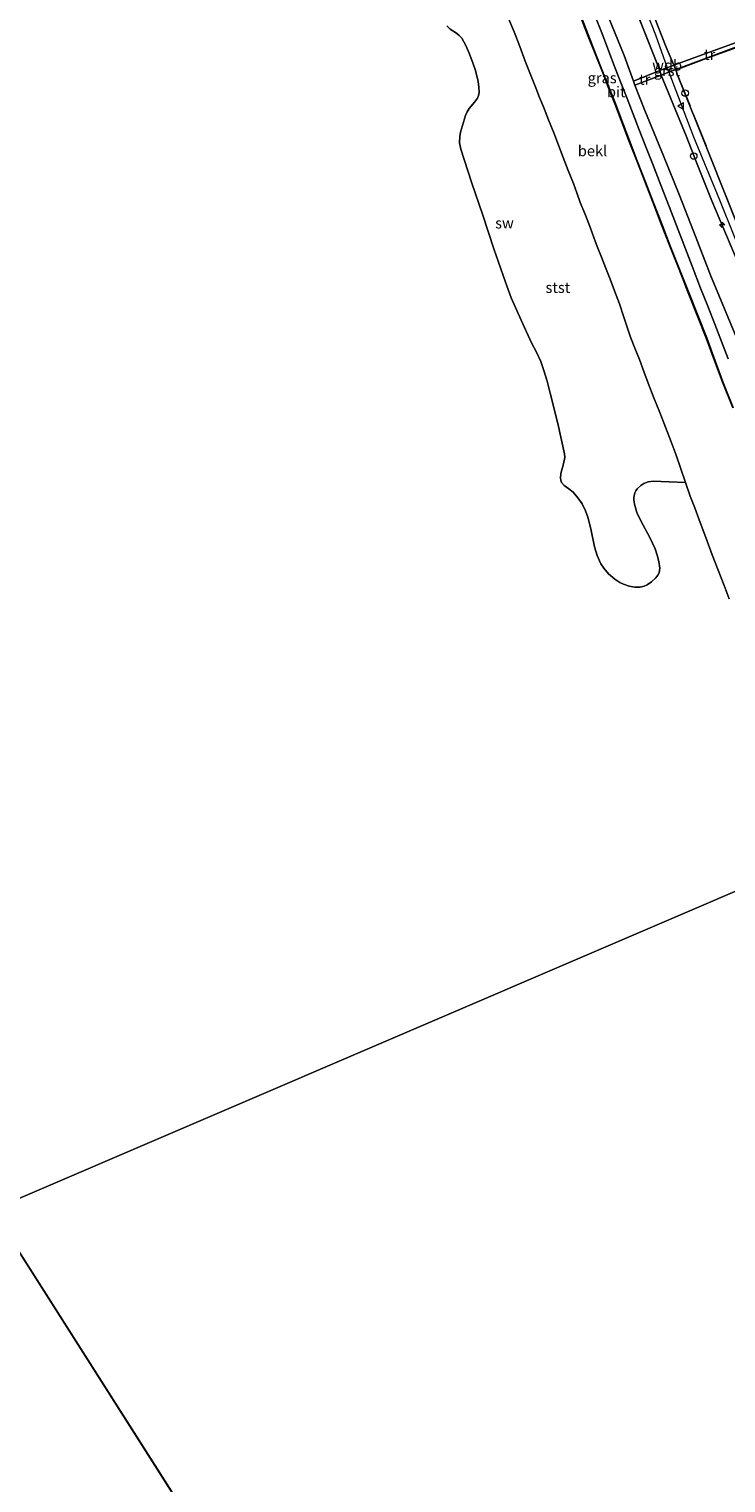
# Model space of a CAD drawing. Units: metres. Extents: x 59996 to 69261, y 393748 to 398970.
# Drawn here: x 62993 to 63155, y 394702 to 395040 of the extents above; entities that cross this region are included whole.
import ezdxf
from ezdxf.enums import TextEntityAlignment as Align

# ---------------------------------------------------------------- set-up
doc = ezdxf.new("R2010")
doc.units = ezdxf.units.M
doc.linetypes.add('IE-TERREINAFSCHEIDING', pattern=[10, 8, -2])
doc.layers.get('0').update_dxf_attribs({"lineweight": 25})
for name, color, linetype, lineweight in [('B-ME-AL-OVERIG-S-B1', 7, 'Continuous', 18), ('B-ME-GW-KRUINLIJN-L-B1', 93, 'Continuous', 18), ('B-ME-GW-TEENLIJN-L-B1', 93, 'Continuous', 18), ('B-ME-IE-GRASLAND-GV-B6', 93, 'Continuous', 18), ('B-ME-IE-GRONDWERKLIJN-GROND_INGERICHT-GV-B6', 253, 'Continuous', 18), ('B-ME-IE-GRONDWERKLIJN-GROND_NIETINGERICHT-GV-B6', 253, 'Continuous', 18), ('B-ME-IE-HULPGEOMETRIE-L-B1', 53, 'Continuous', 18), ('B-ME-IE-INRICHTINGSELEMENT-S-B1', 253, 'Continuous', 18), ('B-ME-IE-TERREINAFSCHEIDING-RASTERHEKWERK-L-B1', 8, 'IE-TERREINAFSCHEIDING', 18), ('B-ME-OB-BEKLEDING-GV-B6', 253, 'Continuous', 18), ('B-ME-OG-BEBOUWING-GV-B6', 173, 'Continuous', 18), ('B-ME-VH-VERH_SOORT-BITUMEN-GV-B6', 8, 'IE-TERREINAFSCHEIDING-NATUURLIJK-HOUTWAL', 18), ('B-ME-VH-VERH_SOORT-GV-B6', 8, 'Continuous', 18), ('B-ME-VW-MEUBILAIR_WEGMEUBILAIR-VERKEERSBORD-S-B1', 8, 'Continuous', 18)]:
    doc.layers.add(name, color=color, linetype=linetype, lineweight=lineweight)
doc.styles.add('NLCS-ISO', font='NLCS-ISO.TTF')
doc.linetypes.add('IE-TERREINAFSCHEIDING-NATUURLIJK-HOUTWAL', pattern='A,7,-1.5,[67,NLCS.SHX,S=0.75,R=45,X=0,Y=0],-1.5,7,-1.5,[70,NLCS.SHX,S=0.75,R=0,X=0,Y=0],-1.5', length=20)

# ---------------------------------------------------------------- blocks, each defined once
blk = doc.blocks.new('hecto')
for p, q in [((0, 0.625), (-0.625, 0)), ((0, -0.625), (0, 0.625)), ((-0.625, 0), (0.625, 0)), ((0.625, 0), (0, -0.625))]:
    blk.add_line(p, q)
blk = doc.blocks.new('dtb')
blk.add_circle((0, 0), 0.75)
blk = doc.blocks.new('verkeersbord')
for p, q in [((0, 0.75), (-0.75, -0.625)), ((0.75, -0.625), (0, 0.75)), ((-0.75, -0.625), (0.75, -0.625))]:
    blk.add_line(p, q)

msp = doc.modelspace()

# ---------------------------------------------------------------- linework, layer by layer
at = {"layer": 'B-ME-GW-KRUINLIJN-L-B1'}
for p, q in [((63139.935, 395030.228, 7.85), (63123.1453, 395072.6225, 7.7566)), ((63143.6273, 395030.4978, 7.7618), (63144.0043, 395029.4335, 7.7543))]:
    msp.add_line(p, q, dxfattribs=at)
for points in [[(63143.2286, 395031.4987, 7.7767), (63141.441, 395035.6974, 7.8068), (63139.5379, 395040.4626, 7.8068), (63137.7216, 395045.1901, 7.8068), (63136.6146, 395047.9938, 7.8068), (63131.2861, 395062.2664, 7.7554), (63126.7986, 395075.4086, 7.7877)], [(63132.043, 395056.178, 7.799), (63138.889, 395038.591, 7.82), (63141.6683, 395030.9158, 7.8368), (63142.0357, 395029.9123, 7.8368), (63147.782, 395014.859, 8.004), (63153.821, 395000.138, 8.054), (63160.324, 394983.948, 8.05), (63167.3598, 394966.306, 8.138), (63169.9764, 394959.5332, 8.1215), (63174.742, 394947.499, 8.092), (63181.449, 394930.927, 8.142), (63188.152, 394914.09, 8.109), (63195.746, 394894.856, 8.109), (63202.05, 394878.805, 8.075), (63208.219, 394863.461, 8.172), (63213.656, 394850.478, 8.117)], [(63121.2492, 395043.3804, 4.9118), (63123.1255, 395038.5758, 4.9243), (63124.9948, 395033.7666, 4.9418), (63126.4708, 395030.0877, 4.9602), (63127.9371, 395026.4064, 4.9717), (63129.4516, 395022.502, 4.9717), (63130.957, 395018.5938, 4.9717), (63132.7517, 395013.9039, 4.9717), (63134.5517, 395009.2156, 4.9717), (63136.4105, 395004.4386, 4.9831), (63138.2729, 394999.6635, 5.0017), (63140.257, 394994.5321, 5.0171), (63142.2454, 394989.4016, 5.0318), (63144.3998, 394983.979, 5.0374), (63146.5685, 394978.5629, 5.0318), (63148.6511, 394973.2866, 5.0198), (63150.7161, 394968.0043, 5.0017), (63152.6897, 394962.6893, 4.9707), (63154.6557, 394957.3682, 4.9418), (63156.8924, 394951.7962, 4.9348)], [(63211.8072, 394849.2474, 8.0609), (63195.05, 394892.879, 8.018), (63178.0775, 394934.5649, 8.077), (63176.6678, 394938.1352, 8.1142), (63174.4607, 394944.1443, 8.0699), (63171.282, 394952.2858, 8.0638), (63158.0346, 394985.854, 8.039), (63152.07, 394999.9747, 7.96), (63148.6377, 395008.4848, 7.9134), (63146.2448, 395014.6546, 7.8805), (63140.2645, 395029.2162, 7.7918)]]:
    msp.add_polyline3d(points, dxfattribs=at)
at = {"layer": 'B-ME-GW-TEENLIJN-L-B1'}
for points in [[(63118.4751, 395067.4363, 5.3092), (63121.6692, 395059.1934, 5.2662), (63126.5701, 395046.0699, 5.3017), (63131.6095, 395033.7647, 5.3017), (63133.7733, 395027.7998, 5.3017)], [(63104.4726, 395042.9151, 0.4943), (63105.9841, 395039.2897, 0.4943), (63107.3161, 395035.8693, 0.4943), (63108.6113, 395032.434, 0.4943), (63109.8268, 395029.3298, 0.4943), (63111.0536, 395026.2307, 0.4943), (63111.9427, 395024.0136, 0.5336), (63112.8333, 395021.7971, 0.5842), (63114.0442, 395018.7965, 0.6106), (63115.2539, 395015.7956, 0.6142), (63116.3455, 395012.9149, 0.5992), (63117.4161, 395010.0258, 0.5842), (63118.6181, 395006.9928, 0.569), (63119.8189, 395003.9593, 0.5543), (63120.6066, 395001.7747, 0.5531), (63121.392, 394999.5893, 0.5543), (63122.5917, 394996.5771, 0.5374), (63123.7925, 394993.5653, 0.5243), (63124.5711, 394991.4316, 0.5243), (63125.3599, 394989.3018, 0.5243), (63126.3354, 394986.8541, 0.5243), (63127.3143, 394984.4076, 0.5243), (63128.3768, 394981.7294, 0.5502), (63129.4119, 394979.0403, 0.5842), (63130.5053, 394975.9744, 0.5948), (63131.5623, 394972.8959, 0.5842), (63132.3444, 394970.5753, 0.5543), (63133.1393, 394968.2589, 0.5243), (63134.1468, 394965.628, 0.504), (63135.1772, 394963.006, 0.4943), (63136.1868, 394960.2707, 0.4943), (63137.2054, 394957.5387, 0.4943), (63138.5738, 394954.1289, 0.4943), (63139.9482, 394950.7214, 0.4943), (63141.2613, 394947.3187, 0.4832), (63142.5519, 394943.9071, 0.4642), (63143.7125, 394940.763, 0.4493), (63144.8495, 394937.6105, 0.4342), (63145.9248, 394934.4334, 0.3457)], [(63134.103, 395026.863, 5.328), (63136.4757, 395020.9236, 5.2986), (63140.7902, 395010.3991, 5.2386), (63144.4582, 395001.4211, 5.2386), (63147.75, 394992.9016, 5.2386), (63151.73, 394982.6756, 5.2386), (63157.8298, 394967.886, 5.2386), (63163.1312, 394954.4782, 5.3886), (63169.4377, 394938.0128, 5.3286), (63175.5572, 394922.844, 5.3286), (63182.1229, 394904.9356, 5.2686), (63190.1124, 394884.1163, 5.2686), (63197.0115, 394865.949, 5.2686), (63201.9858, 394853.4609, 5.3286), (63205.857, 394843.534, 5.4186)], [(63145.9248, 394934.4334, 0.3457), (63147.0216, 394931.2642, 0.3457), (63148.0641, 394928.4838, 0.3457), (63149.1083, 394925.704, 0.3457), (63150.6212, 394921.6511, 0.3457), (63152.1348, 394917.5985, 0.3457), (63153.5354, 394914.0237, 0.3457), (63154.9487, 394910.4538, 0.3457), (63156.056, 394907.3725, 0.3457)]]:
    msp.add_polyline3d(points, dxfattribs=at)
at = {"layer": 'B-ME-IE-GRASLAND-GV-B6'}
for points in [[(63120.5315, 395079.3423, 7.7566), (63122.441, 395080.1479, 7.785), (63124.7238, 395081.1014, 7.6816), (63126.7986, 395075.4086, 7.7877), (63131.2861, 395062.2664, 7.7554), (63136.6146, 395047.9938, 7.8068), (63137.7216, 395045.1901, 7.8068), (63139.5379, 395040.4626, 7.8068), (63141.441, 395035.6974, 7.8068), (63143.2286, 395031.4987, 7.7767), (63141.6683, 395030.9158, 7.8368), (63139.935, 395030.228, 7.85), (63123.1453, 395072.6225, 7.7566), (63120.5315, 395079.3423, 7.7566)], [(63114.5429, 395076.8743, 5.3566), (63116.9245, 395077.8471, 6.4075), (63119.5504, 395078.9349, 7.4425), (63120.5315, 395079.3423, 7.7566), (63123.1453, 395072.6225, 7.7566), (63139.935, 395030.228, 7.85), (63133.7733, 395027.7998, 5.3017), (63131.6095, 395033.7647, 5.3017), (63126.5701, 395046.0699, 5.3017), (63121.6692, 395059.1934, 5.2662), (63118.4751, 395067.4363, 5.3092), (63117.1694, 395070.4225, 5.3092), (63114.5429, 395076.8743, 5.3566)], [(63126.5701, 395046.0699, 5.3017), (63131.6095, 395033.7647, 5.3017), (63133.7733, 395027.7998, 5.3017), (63134.103, 395026.863, 5.328), (63136.4757, 395020.9236, 5.2986), (63140.7902, 395010.3991, 5.2386), (63144.4582, 395001.4211, 5.2386), (63147.75, 394992.9016, 5.2386), (63151.73, 394982.6756, 5.2386), (63157.8298, 394967.886, 5.2386), (63163.1312, 394954.4782, 5.3886), (63169.4377, 394938.0128, 5.3286), (63175.5572, 394922.844, 5.3286), (63182.1229, 394904.9356, 5.2686), (63190.1124, 394884.1163, 5.2686), (63197.0115, 394865.949, 5.2686), (63201.9858, 394853.4609, 5.3286), (63205.857, 394843.534, 5.4186), (63203.2896, 394841.1826, 5.0618)], [(63156.8924, 394951.7962, 4.9348), (63154.6557, 394957.3682, 4.9418), (63152.6897, 394962.6893, 4.9707), (63150.7161, 394968.0043, 5.0017), (63148.6511, 394973.2866, 5.0198), (63146.5685, 394978.5629, 5.0318), (63144.3998, 394983.979, 5.0374), (63142.2454, 394989.4016, 5.0318), (63140.257, 394994.5321, 5.0171), (63138.2729, 394999.6635, 5.0017), (63136.4105, 395004.4386, 4.9831), (63134.5517, 395009.2156, 4.9717), (63132.7517, 395013.9039, 4.9717), (63130.957, 395018.5938, 4.9717), (63129.4516, 395022.502, 4.9717), (63127.9371, 395026.4064, 4.9717), (63126.4708, 395030.0877, 4.9602), (63124.9948, 395033.7666, 4.9418), (63123.1255, 395038.5758, 4.9243), (63121.2492, 395043.3804, 4.9118)], [(63121.3726, 395043.4297, 4.9118), (63123.2493, 395038.624, 4.9243), (63125.1183, 395033.8153, 4.9418), (63126.5941, 395030.137, 4.9602), (63128.0608, 395026.455, 4.9717), (63129.5755, 395022.5499, 4.9717), (63131.081, 395018.6414, 4.9717), (63132.8757, 395013.9514, 4.9717), (63134.6756, 395009.2635, 4.9717), (63136.5342, 395004.4868, 4.9831), (63138.3967, 394999.7116, 5.0017), (63140.3809, 394994.5801, 5.0171), (63142.3691, 394989.4501, 5.0318), (63144.5231, 394984.0282, 5.0374), (63146.692, 394978.612, 5.0318), (63148.7748, 394973.3352, 5.0198), (63150.8402, 394968.0516, 5.0017), (63152.8143, 394962.7354, 4.9707), (63154.7797, 394957.416, 4.9418), (63157.0156, 394951.8458, 4.9348)], [(63155.8112, 394963.1607, 5.0618), (63154.2891, 394967.2109, 5.0618), (63152.7647, 394971.2603, 5.0618), (63151.101, 394975.446, 5.0767), (63149.4374, 394979.6319, 5.0918), (63147.4814, 394984.7061, 5.0918), (63145.5243, 394989.78, 5.0918), (63143.8135, 394994.2035, 5.0918), (63142.0969, 394998.6248, 5.0918), (63140.1465, 395003.6146, 5.0918), (63138.1929, 395008.6032, 5.0918), (63136.6551, 395012.5244, 5.0918), (63135.1178, 395016.446, 5.0918), (63133.7092, 395020.0969, 5.1049), (63132.306, 395023.7499, 5.1217), (63130.9288, 395027.276, 5.1253), (63129.5505, 395030.8016, 5.1217), (63128.0528, 395034.7207, 5.1048), (63126.5502, 395038.6378, 5.0918), (63124.6318, 395043.4814, 5.0918)], [(63159.7133, 395040.0331, 0.9449), (63159.8135, 395039.0753, 0.9231), (63159.7002, 395038.1218, 0.9668), (63159.6256, 395037.7706, 1.0037), (63159.551, 395037.4194, 1.0406), (63159.2065, 395037.2945, 1.1851), (63143.2286, 395031.4987, 7.7767), (63141.441, 395035.6974, 7.8068), (63139.5379, 395040.4626, 7.8068)], [(63214.819, 394851.392, 8.029), (63209.278, 394865.367, 8.046), (63203.248, 394880.458, 8.008), (63195.293, 394900.262, 8.033), (63186.705, 394921.713, 8.004), (63179.878, 394938.729, 8.042), (63172.369, 394957.925, 8.046), (63165.107, 394976.383, 8.033), (63158.309, 394993.544, 7.97), (63151.523, 395010.648, 7.916), (63144.0043, 395029.4335, 7.7543), (63143.6273, 395030.4978, 7.7618), (63159.8882, 395036.5195, 1.0106), (63160.8923, 395034.3312, 1.0686), (63166.395, 395019.239, 1.225), (63168.1306, 395015.4662, 1.1886), (63199.257, 394939.94, 1.041), (63216.509, 394894.625, 1.033), (63224.798, 394873.543, 1.024), (63215.784, 394851.774, 7.686), (63215.294, 394851.448, 7.885), (63214.819, 394851.392, 8.029)], [(63157.8298, 394967.886, 5.2386), (63151.73, 394982.6756, 5.2386), (63147.75, 394992.9016, 5.2386), (63144.4582, 395001.4211, 5.2386), (63140.7902, 395010.3991, 5.2386), (63136.4757, 395020.9236, 5.2986), (63134.103, 395026.863, 5.328), (63140.2645, 395029.2162, 7.7918), (63146.2448, 395014.6546, 7.8805), (63148.6377, 395008.4848, 7.9134), (63152.07, 394999.9747, 7.96), (63158.0346, 394985.854, 8.039)], [(63158.0346, 394985.854, 8.039), (63152.07, 394999.9747, 7.96), (63148.6377, 395008.4848, 7.9134), (63146.2448, 395014.6546, 7.8805), (63140.2645, 395029.2162, 7.7918), (63142.0357, 395029.9123, 7.8368), (63143.6273, 395030.4978, 7.7618), (63144.0043, 395029.4335, 7.7543), (63151.523, 395010.648, 7.916), (63158.309, 394993.544, 7.97)]]:
    msp.add_polyline3d(points, dxfattribs=at)
at = {"layer": 'B-ME-IE-GRONDWERKLIJN-GROND_INGERICHT-GV-B6'}
msp.add_polyline3d([(63222.969, 394190.32, -1.75), (61567.328, 396393.758, -1.25), (61597.618, 396449.809, -1), (61754.384, 396380.235, -0.945), (61974.56, 396289.73, -0.432), (62176.41, 395996.113, -0.394), (62391.406, 395678.431, -0.289), (62586.849, 395384.663, -0.173), (62792.056, 395073.434, -0.271), (62984.494, 394765.197, -0.552), (63177.553, 394462.033, -0.987), (63288.029, 394222.223, -1.5), (63222.969, 394190.32, -1.75)], dxfattribs=at)
at = {"layer": 'B-ME-IE-GRONDWERKLIJN-GROND_NIETINGERICHT-GV-B6'}
for points in [[(63090.3044, 395040.6841, 0.3457), (63091.1461, 395039.8973, 0.3457), (63092.5723, 395038.9453, 0.3457), (63093.2375, 395038.4288, 0.3457), (63093.7961, 395037.7973, 0.3457), (63094.7525, 395036.1031, 0.3457), (63095.525, 395034.3013, 0.3457), (63096.4066, 395032.0256, 0.3457), (63096.9922, 395030.2875, 0.3457), (63097.6367, 395027.6842, 0.3457), (63097.8109, 395026.405, 0.3457), (63097.8599, 395025.1534, 0.3457), (63097.7382, 395024.4516, 0.3457), (63097.4788, 395023.8655, 0.3457), (63096.7916, 395022.8776, 0.3457), (63095.5691, 395021.403, 0.3457), (63095.0453, 395020.6297, 0.3457), (63094.6865, 395019.8081, 0.3457), (63093.5471, 395015.8832, 0.3457), (63093.3722, 395014.8858, 0.3457), (63093.3094, 395013.4063, 0.3457), (63093.5725, 395011.968, 0.3457), (63096.1037, 395004.2821, 0.3457), (63098.6818, 394996.6029, 0.3457), (63101.3095, 394988.7905, 0.3457), (63103.9755, 394980.9914, 0.3457), (63105.3442, 394977.41, 0.3457), (63107.668, 394972.1452, 0.3457), (63110.0835, 394966.9204, 0.3457), (63111.1932, 394964.7507, 0.3457), (63112.2446, 394962.5503, 0.3457), (63112.8792, 394960.7392, 0.3457), (63113.6643, 394957.9757, 0.3457), (63114.3971, 394955.1878, 0.3457), (63116.1761, 394948.1277, 0.3457), (63117.7721, 394941.053, 0.3457), (63117.834, 394940.2294, 0.3457), (63117.535, 394938.7597, 0.3457), (63116.857, 394936.5411, 0.3457), (63116.7685, 394935.4509, 0.3457), (63116.8583, 394934.9158, 0.3457), (63117.0646, 394934.3891, 0.3457), (63117.6204, 394933.6924, 0.3457), (63118.7182, 394932.9421, 0.3457), (63119.752, 394932.1423, 0.3457), (63120.842, 394930.8577, 0.3457), (63121.8207, 394929.4769, 0.3457), (63122.6402, 394927.8507, 0.3457), (63123.1703, 394926.3517, 0.3457), (63123.8323, 394923.6166, 0.3457), (63124.7004, 394919.4415, 0.3457), (63125.3206, 394917.4139, 0.3457), (63126.2142, 394915.4832, 0.3457), (63126.8622, 394914.4679, 0.3457), (63128.0135, 394913.124, 0.3457), (63129.4871, 394911.9006, 0.3457), (63130.6304, 394911.1719, 0.3457), (63131.4921, 394910.7402, 0.3457), (63132.7869, 394910.2809, 0.3457), (63134.0785, 394910.052, 0.3457), (63135.322, 394910.0906, 0.3457), (63136.2524, 394910.3234, 0.3457), (63136.9473, 394910.6211, 0.3457), (63137.9826, 394911.278, 0.3457), (63139.0062, 394912.2031, 0.3457), (63139.4922, 394912.843, 0.3457), (63139.7539, 394913.4229, 0.3457), (63139.9178, 394914.4647, 0.3457), (63139.7038, 394916.0339, 0.3457), (63139.3163, 394917.5198, 0.3457), (63138.8486, 394919.0153, 0.3457), (63137.6244, 394921.6145, 0.3457), (63135.483, 394925.4984, 0.3457), (63134.5908, 394927.4473, 0.3457), (63134.0117, 394929.4091, 0.3457), (63133.891, 394930.276, 0.3457), (63133.8825, 394930.9563, 0.3457), (63134.0906, 394931.9798, 0.3457), (63134.3278, 394932.4756, 0.3457), (63134.6746, 394932.9501, 0.3457), (63135.5159, 394933.7481, 0.3457), (63136.1808, 394934.1842, 0.3457), (63137.2309, 394934.5847, 0.3457), (63138.3422, 394934.6901, 0.3457), (63142.1335, 394934.5618, 0.3457), (63145.9248, 394934.4334, 0.3457), (63147.0216, 394931.2642, 0.3457), (63148.0641, 394928.4838, 0.3457), (63149.1083, 394925.704, 0.3457), (63150.6212, 394921.6511, 0.3457), (63152.1348, 394917.5985, 0.3457), (63153.5354, 394914.0237, 0.3457), (63154.9487, 394910.4538, 0.3457), (63156.056, 394907.3725, 0.3457)], [(63177.553, 394462.033, -0.987), (62984.494, 394765.197, -0.552), (63177.525, 394847.891, 0.147)], [(63177.525, 394847.891, 0.147), (62984.494, 394765.197, -0.552)]]:
    msp.add_polyline3d(points, dxfattribs=at)
at = {"layer": 'B-ME-IE-HULPGEOMETRIE-L-B1'}
msp.add_line((63177.553, 394462.033, -0.987), (62984.494, 394765.197, -0.552), dxfattribs=at)
msp.add_polyline3d([(62984.494, 394765.197, -0.552), (63177.525, 394847.891, 0.147)], dxfattribs=at)
at = {"layer": 'B-ME-IE-TERREINAFSCHEIDING-RASTERHEKWERK-L-B1'}
for points in [[(63144.3402, 395030.6428, 7.5936), (63151.3786, 395033.2582, 4.6086), (63159.9149, 395036.4032, 1.0236)], [(63139.3861, 395028.8371, 7.4286), (63135.9507, 395027.552, 6.0888), (63134.427, 395026.9646, 5.4486)], [(63144.0043, 395029.4335, 7.7543), (63151.523, 395010.648, 7.916), (63158.309, 394993.544, 7.97), (63165.107, 394976.383, 8.033), (63172.369, 394957.925, 8.046), (63179.878, 394938.729, 8.042), (63186.705, 394921.713, 8.004), (63195.293, 394900.262, 8.033), (63203.248, 394880.458, 8.008), (63209.278, 394865.367, 8.046), (63214.819, 394851.392, 8.029)]]:
    msp.add_polyline3d(points, dxfattribs=at)
at = {"layer": 'B-ME-OB-BEKLEDING-GV-B6'}
for points in [[(63156.056, 394907.3725, 0.3457), (63154.9487, 394910.4538, 0.3457), (63153.5354, 394914.0237, 0.3457), (63152.1348, 394917.5985, 0.3457), (63150.6212, 394921.6511, 0.3457), (63149.1083, 394925.704, 0.3457), (63148.0641, 394928.4838, 0.3457), (63147.0216, 394931.2642, 0.3457), (63145.9248, 394934.4334, 0.3457), (63144.8495, 394937.6105, 0.4342), (63143.7125, 394940.763, 0.4493), (63142.5519, 394943.9071, 0.4642), (63141.2613, 394947.3187, 0.4832), (63139.9482, 394950.7214, 0.4943), (63138.5738, 394954.1289, 0.4943), (63137.2054, 394957.5387, 0.4943), (63136.1868, 394960.2707, 0.4943), (63135.1772, 394963.006, 0.4943), (63134.1468, 394965.628, 0.504), (63133.1393, 394968.2589, 0.5243), (63132.3444, 394970.5753, 0.5543), (63131.5623, 394972.8959, 0.5842), (63130.5053, 394975.9744, 0.5948), (63129.4119, 394979.0403, 0.5842), (63128.3768, 394981.7294, 0.5502), (63127.3143, 394984.4076, 0.5243), (63126.3354, 394986.8541, 0.5243), (63125.3599, 394989.3018, 0.5243), (63124.5711, 394991.4316, 0.5243), (63123.7925, 394993.5653, 0.5243), (63122.5917, 394996.5771, 0.5374), (63121.392, 394999.5893, 0.5543), (63120.6066, 395001.7747, 0.5531), (63119.8189, 395003.9593, 0.5543), (63118.6181, 395006.9928, 0.569), (63117.4161, 395010.0258, 0.5842), (63116.3455, 395012.9149, 0.5992), (63115.2539, 395015.7956, 0.6142), (63114.0442, 395018.7965, 0.6106), (63112.8333, 395021.7971, 0.5842), (63111.9427, 395024.0136, 0.5336), (63111.0536, 395026.2307, 0.4943), (63109.8268, 395029.3298, 0.4943), (63108.6113, 395032.434, 0.4943), (63107.3161, 395035.8693, 0.4943), (63105.9841, 395039.2897, 0.4943), (63104.4726, 395042.9151, 0.4943)], [(63104.4726, 395042.9151, 0.4943), (63105.9841, 395039.2897, 0.4943), (63107.3161, 395035.8693, 0.4943), (63108.6113, 395032.434, 0.4943), (63109.8268, 395029.3298, 0.4943), (63111.0536, 395026.2307, 0.4943), (63111.9427, 395024.0136, 0.5336), (63112.8333, 395021.7971, 0.5842), (63114.0442, 395018.7965, 0.6106), (63115.2539, 395015.7956, 0.6142), (63116.3455, 395012.9149, 0.5992), (63117.4161, 395010.0258, 0.5842), (63118.6181, 395006.9928, 0.569), (63119.8189, 395003.9593, 0.5543), (63120.6066, 395001.7747, 0.5531), (63121.392, 394999.5893, 0.5543), (63122.5917, 394996.5771, 0.5374), (63123.7925, 394993.5653, 0.5243), (63124.5711, 394991.4316, 0.5243), (63125.3599, 394989.3018, 0.5243), (63126.3354, 394986.8541, 0.5243), (63127.3143, 394984.4076, 0.5243), (63128.3768, 394981.7294, 0.5502), (63129.4119, 394979.0403, 0.5842), (63130.5053, 394975.9744, 0.5948), (63131.5623, 394972.8959, 0.5842), (63132.3444, 394970.5753, 0.5543), (63133.1393, 394968.2589, 0.5243), (63134.1468, 394965.628, 0.504), (63135.1772, 394963.006, 0.4943), (63136.1868, 394960.2707, 0.4943), (63137.2054, 394957.5387, 0.4943), (63138.5738, 394954.1289, 0.4943), (63139.9482, 394950.7214, 0.4943), (63141.2613, 394947.3187, 0.4832), (63142.5519, 394943.9071, 0.4642), (63143.7125, 394940.763, 0.4493), (63144.8495, 394937.6105, 0.4342), (63145.9248, 394934.4334, 0.3457)], [(63121.2492, 395043.3804, 4.9118), (63123.1255, 395038.5758, 4.9243), (63124.9948, 395033.7666, 4.9418), (63126.4708, 395030.0877, 4.9602), (63127.9371, 395026.4064, 4.9717), (63129.4516, 395022.502, 4.9717), (63130.957, 395018.5938, 4.9717), (63132.7517, 395013.9039, 4.9717), (63134.5517, 395009.2156, 4.9717), (63136.4105, 395004.4386, 4.9831), (63138.2729, 394999.6635, 5.0017), (63140.257, 394994.5321, 5.0171), (63142.2454, 394989.4016, 5.0318), (63144.3998, 394983.979, 5.0374), (63146.5685, 394978.5629, 5.0318), (63148.6511, 394973.2866, 5.0198), (63150.7161, 394968.0043, 5.0017), (63152.6897, 394962.6893, 4.9707), (63154.6557, 394957.3682, 4.9418), (63156.8924, 394951.7962, 4.9348)], [(63145.9248, 394934.4334, 0.3457), (63142.1335, 394934.5618, 0.3457), (63138.3422, 394934.6901, 0.3457), (63137.2309, 394934.5847, 0.3457), (63136.1808, 394934.1842, 0.3457), (63135.5159, 394933.7481, 0.3457), (63134.6746, 394932.9501, 0.3457), (63134.3278, 394932.4756, 0.3457), (63134.0906, 394931.9798, 0.3457), (63133.8825, 394930.9563, 0.3457), (63133.891, 394930.276, 0.3457), (63134.0117, 394929.4091, 0.3457), (63134.5908, 394927.4473, 0.3457), (63135.483, 394925.4984, 0.3457), (63137.6244, 394921.6145, 0.3457), (63138.8486, 394919.0153, 0.3457), (63139.3163, 394917.5198, 0.3457), (63139.7038, 394916.0339, 0.3457), (63139.9178, 394914.4647, 0.3457), (63139.7539, 394913.4229, 0.3457), (63139.4922, 394912.843, 0.3457), (63139.0062, 394912.2031, 0.3457), (63137.9826, 394911.278, 0.3457), (63136.9473, 394910.6211, 0.3457), (63136.2524, 394910.3234, 0.3457), (63135.322, 394910.0906, 0.3457), (63134.0785, 394910.052, 0.3457), (63132.7869, 394910.2809, 0.3457), (63131.4921, 394910.7402, 0.3457), (63130.6304, 394911.1719, 0.3457), (63129.4871, 394911.9006, 0.3457), (63128.0135, 394913.124, 0.3457), (63126.8622, 394914.4679, 0.3457), (63126.2142, 394915.4832, 0.3457), (63125.3206, 394917.4139, 0.3457), (63124.7004, 394919.4415, 0.3457), (63123.8323, 394923.6166, 0.3457), (63123.1703, 394926.3517, 0.3457), (63122.6402, 394927.8507, 0.3457), (63121.8207, 394929.4769, 0.3457), (63120.842, 394930.8577, 0.3457), (63119.752, 394932.1423, 0.3457), (63118.7182, 394932.9421, 0.3457), (63117.6204, 394933.6924, 0.3457), (63117.0646, 394934.3891, 0.3457), (63116.8583, 394934.9158, 0.3457), (63116.7685, 394935.4509, 0.3457), (63116.857, 394936.5411, 0.3457), (63117.535, 394938.7597, 0.3457), (63117.834, 394940.2294, 0.3457), (63117.7721, 394941.053, 0.3457), (63116.1761, 394948.1277, 0.3457), (63114.3971, 394955.1878, 0.3457), (63113.6643, 394957.9757, 0.3457), (63112.8792, 394960.7392, 0.3457), (63112.2446, 394962.5503, 0.3457), (63111.1932, 394964.7507, 0.3457), (63110.0835, 394966.9204, 0.3457), (63107.668, 394972.1452, 0.3457), (63105.3442, 394977.41, 0.3457), (63103.9755, 394980.9914, 0.3457), (63101.3095, 394988.7905, 0.3457), (63098.6818, 394996.6029, 0.3457), (63096.1037, 395004.2821, 0.3457), (63093.5725, 395011.968, 0.3457), (63093.3094, 395013.4063, 0.3457), (63093.3722, 395014.8858, 0.3457), (63093.5471, 395015.8832, 0.3457), (63094.6865, 395019.8081, 0.3457), (63095.0453, 395020.6297, 0.3457), (63095.5691, 395021.403, 0.3457), (63096.7916, 395022.8776, 0.3457), (63097.4788, 395023.8655, 0.3457), (63097.7382, 395024.4516, 0.3457), (63097.8599, 395025.1534, 0.3457), (63097.8109, 395026.405, 0.3457), (63097.6367, 395027.6842, 0.3457), (63096.9922, 395030.2875, 0.3457), (63096.4066, 395032.0256, 0.3457), (63095.525, 395034.3013, 0.3457), (63094.7525, 395036.1031, 0.3457), (63093.7961, 395037.7973, 0.3457), (63093.2375, 395038.4288, 0.3457), (63092.5723, 395038.9453, 0.3457), (63091.1461, 395039.8973, 0.3457), (63090.3044, 395040.6841, 0.3457)]]:
    msp.add_polyline3d(points, dxfattribs=at)
at = {"layer": 'B-ME-OG-BEBOUWING-GV-B6'}
for points in [[(63143.6273, 395030.4978, 7.7618), (63143.2286, 395031.4987, 7.7767), (63159.2065, 395037.2945, 1.1851), (63159.551, 395037.4194, 1.0406), (63159.8882, 395036.5195, 1.0106), (63143.6273, 395030.4978, 7.7618)], [(63134.103, 395026.863, 5.328), (63133.7733, 395027.7998, 5.3017), (63139.935, 395030.228, 7.85), (63140.2645, 395029.2162, 7.7918), (63134.103, 395026.863, 5.328)]]:
    msp.add_polyline3d(points, dxfattribs=at)
at = {"layer": 'B-ME-VH-VERH_SOORT-BITUMEN-GV-B6'}
for points in [[(63157.0156, 394951.8458, 4.9348), (63154.7797, 394957.416, 4.9418), (63152.8143, 394962.7354, 4.9707), (63150.8402, 394968.0516, 5.0017), (63148.7748, 394973.3352, 5.0198), (63146.692, 394978.612, 5.0318), (63144.5231, 394984.0282, 5.0374), (63142.3691, 394989.4501, 5.0318), (63140.3809, 394994.5801, 5.0171), (63138.3967, 394999.7116, 5.0017), (63136.5342, 395004.4868, 4.9831), (63134.6756, 395009.2635, 4.9717), (63132.8757, 395013.9514, 4.9717), (63131.081, 395018.6414, 4.9717), (63129.5755, 395022.5499, 4.9717), (63128.0608, 395026.455, 4.9717), (63126.5941, 395030.137, 4.9602), (63125.1183, 395033.8153, 4.9418), (63123.2493, 395038.624, 4.9243), (63121.3726, 395043.4297, 4.9118)], [(63124.6318, 395043.4814, 5.0918), (63126.5502, 395038.6378, 5.0918), (63128.0528, 395034.7207, 5.1048), (63129.5505, 395030.8016, 5.1217), (63130.9288, 395027.276, 5.1253), (63132.306, 395023.7499, 5.1217), (63133.7092, 395020.0969, 5.1049), (63135.1178, 395016.446, 5.0918), (63136.6551, 395012.5244, 5.0918), (63138.1929, 395008.6032, 5.0918), (63140.1465, 395003.6146, 5.0918), (63142.0969, 394998.6248, 5.0918), (63143.8135, 394994.2035, 5.0918), (63145.5243, 394989.78, 5.0918), (63147.4814, 394984.7061, 5.0918), (63149.4374, 394979.6319, 5.0918), (63151.101, 394975.446, 5.0767), (63152.7647, 394971.2603, 5.0618), (63154.2891, 394967.2109, 5.0618), (63155.8112, 394963.1607, 5.0618)]]:
    msp.add_polyline3d(points, dxfattribs=at)
at = {"layer": 'B-ME-VH-VERH_SOORT-GV-B6'}
msp.add_polyline3d([(63140.2645, 395029.2162, 7.7918), (63139.935, 395030.228, 7.85), (63141.6683, 395030.9158, 7.8368), (63143.2286, 395031.4987, 7.7767), (63143.6273, 395030.4978, 7.7618), (63142.0357, 395029.9123, 7.8368), (63140.2645, 395029.2162, 7.7918)], dxfattribs=at)

# ---------------------------------------------------------------- block references
at = {"layer": 'B-ME-AL-OVERIG-S-B1', "rotation": 90}
msp.add_blockref('hecto', (63154.4606, 394994.3398, 8.0055), dxfattribs=at)
at = {"layer": 'B-ME-IE-INRICHTINGSELEMENT-S-B1', "rotation": 90}
for p in [(63145.841, 395025.008, 8.004), (63147.8335, 395010.3578, 7.9386)]:
    msp.add_blockref('dtb', p, dxfattribs=at)
at = {"layer": 'B-ME-VW-MEUBILAIR_WEGMEUBILAIR-VERKEERSBORD-S-B1', "rotation": 90}
msp.add_blockref('verkeersbord', (63144.8434, 395021.9905, 7.9986), dxfattribs=at)

# ---------------------------------------------------------------- texts
at = {"layer": 'B-ME-GW-KRUINLIJN-L-B1', "ltscale": 0.2, "style": 'NLCS-ISO'}
msp.add_text('wdb', height=2.5, dxfattribs=at).set_placement((63141.6325, 395031.4961), align=Align.MIDDLE_CENTER)
at = {"layer": 'B-ME-IE-GRASLAND-GV-B6', "ltscale": 0.2, "style": 'NLCS-ISO'}
msp.add_text('gras', height=2.5, dxfattribs=at).set_placement((63126.5021, 395028.5446), align=Align.MIDDLE_CENTER)
at = {"layer": 'B-ME-IE-GRONDWERKLIJN-GROND_NIETINGERICHT-GV-B6', "ltscale": 0.2, "style": 'NLCS-ISO'}
msp.add_text('sw', height=2.5, dxfattribs=at).set_placement((63103.7555, 394994.768), align=Align.MIDDLE_CENTER)
at = {"layer": 'B-ME-OB-BEKLEDING-GV-B6', "ltscale": 0.2, "style": 'NLCS-ISO'}
for s, p in [('bekl', (63124.258, 395011.5726)), ('stst', (63116.1959, 394979.7681))]:
    msp.add_text(s, height=2.5, dxfattribs=at).set_placement(p, align=Align.MIDDLE_CENTER)
at = {"layer": 'B-ME-OG-BEBOUWING-GV-B6', "ltscale": 0.2, "style": 'NLCS-ISO'}
for p in [(63151.5215, 395033.9546), (63136.4358, 395028.194)]:
    msp.add_text('tr', height=2.5, dxfattribs=at).set_placement(p, align=Align.MIDDLE_CENTER)
at = {"layer": 'B-ME-VH-VERH_SOORT-BITUMEN-GV-B6', "ltscale": 0.2, "style": 'NLCS-ISO'}
msp.add_text('bit', height=2.5, dxfattribs=at).set_placement((63129.7824, 395025.2977), align=Align.MIDDLE_CENTER)
at = {"layer": 'B-ME-VH-VERH_SOORT-GV-B6', "ltscale": 0.2, "style": 'NLCS-ISO'}
msp.add_text('grst', height=2.5, dxfattribs=at).set_placement((63141.5748, 395030.2121), align=Align.MIDDLE_CENTER)

doc.saveas('drawing.dxf')
